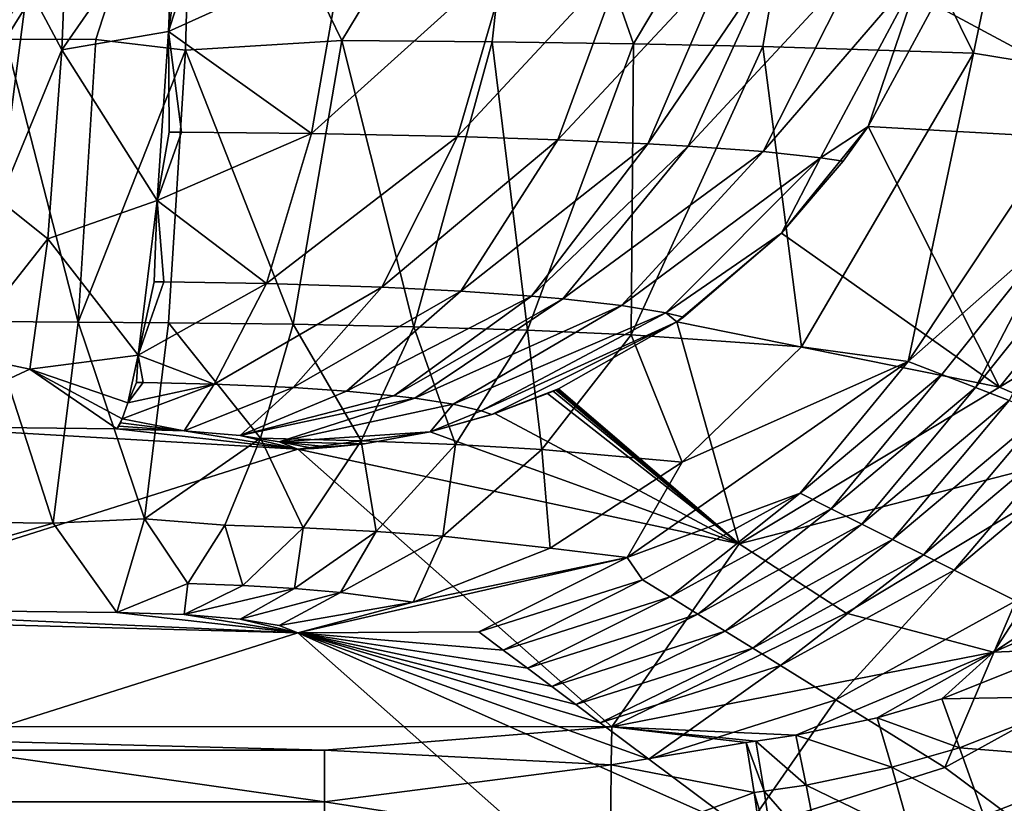
# Model space of a CAD drawing. Extents: x 0 to 53, y 0 to 37.
# Drawn here: x 26.1 to 31.4, y 12.7 to 17 of the extents above; entities that cross this region are included whole.
import ezdxf

# ---------------------------------------------------------------- set-up
doc = ezdxf.new("R2010")
doc.units = 0
doc.layers.add('PORCELANA', color=60, linetype='CONTINUOUS')

msp = doc.modelspace()

# ---------------------------------------------------------------- linework, layer by layer
at = {"layer": 'PORCELANA'}
for points in [[(31.2829, 9.7888, 37.1186), (31.9236, 18.4983, 37.2102), (11.8977, 18.4983, 37.3136), (31.2829, 9.7888, 37.1186)], [(31.2829, 9.7888, 37.1186), (11.8977, 18.4983, 37.3136), (11.9352, 8.6609, 37.1845), (31.2829, 9.7888, 37.1186)], [(32.1179, 18.4983, 36.7871), (31.4595, 9.8544, 36.6974), (12.3652, 14.9152, 36.8766), (32.1179, 18.4983, 36.7871)], [(32.1179, 18.4983, 36.7871), (12.3652, 14.9152, 36.8766), (12.3729, 18.4983, 36.8937), (32.1179, 18.4983, 36.7871)], [(26.0227, 16.8601, -2.1195), (25.0872, 18.4983, -2.4932), (27.0419, 18.4983, -2.3222), (26.0227, 16.8601, -2.1195)], [(26.0227, 16.8601, -2.1195), (27.0419, 18.4983, -2.3222), (26.5113, 16.8582, -2.0764), (26.0227, 16.8601, -2.1195)], [(26.5113, 16.8582, -2.0764), (27.0419, 18.4983, -2.3222), (26.9975, 16.8007, -2.0126), (26.5113, 16.8582, -2.0764)], [(27.0419, 18.4983, -2.3222), (27.843, 16.8525, -1.8967), (26.9975, 16.8007, -2.0126), (27.0419, 18.4983, -2.3222)], [(27.0419, 18.4983, -2.3222), (28.8392, 18.4983, -1.8783), (27.843, 16.8525, -1.8967), (27.0419, 18.4983, -2.3222)], [(27.843, 16.8525, -1.8967), (28.8392, 18.4983, -1.8783), (28.6564, 16.8452, -1.6346), (27.843, 16.8525, -1.8967)], [(28.6564, 16.8452, -1.6346), (28.8392, 18.4983, -1.8783), (29.4218, 16.8345, -1.2526), (28.6564, 16.8452, -1.6346)], [(29.4218, 16.8345, -1.2526), (28.8392, 18.4983, -1.8783), (30.4157, 18.4983, -0.9075), (29.4218, 16.8345, -1.2526)], [(29.4218, 16.8345, -1.2526), (30.4157, 18.4983, -0.9075), (30.1218, 16.8207, -0.7588), (29.4218, 16.8345, -1.2526)], [(30.1218, 16.8207, -0.7588), (30.4157, 18.4983, -0.9075), (31.2627, 16.785, 0.5199), (30.1218, 16.8207, -0.7588)], [(31.2627, 16.785, 0.5199), (30.4157, 18.4983, -0.9075), (31.6211, 18.4983, 0.4977), (31.2627, 16.785, 0.5199)], [(31.9429, 16.6736, 2.0901), (31.2627, 16.785, 0.5199), (31.6211, 18.4983, 0.4977), (31.9429, 16.6736, 2.0901)], [(50.6316, 12.6804, 36.6768), (31.9236, 18.4983, 37.2102), (31.2829, 9.7888, 37.1186), (50.6316, 12.6804, 36.6768)], [(26.3745, 17.9653, -1.3387), (26.1419, 17.1523, -1.1471), (26.3288, 16.8025, -0.9756), (26.3745, 17.9653, -1.3387)], [(26.9375, 17.6813, -1.2376), (26.3745, 17.9653, -1.3387), (26.3288, 16.8025, -0.9756), (26.9375, 17.6813, -1.2376)], [(33.0062, 17.8055, 9.2217), (31.0485, 17.0472, 2.3361), (32.4652, 16.2893, 9.155), (33.0062, 17.8055, 9.2217)], [(26.9375, 17.6813, -1.2376), (26.3288, 16.8025, -0.9756), (26.9057, 16.901, -0.9739), (26.9375, 17.6813, -1.2376)], [(26.9662, 17.3332, -1.1398), (26.9375, 17.6813, -1.2376), (26.9057, 16.901, -0.9739), (26.9662, 17.3332, -1.1398)], [(26.1419, 17.1523, -1.1471), (25.8928, 17.48, -1.1747), (25.7995, 16.5505, -0.7619), (26.1419, 17.1523, -1.1471)], [(27.0421, 17.3331, -1.132), (26.9662, 17.3332, -1.1398), (26.9057, 16.901, -0.9739), (27.0421, 17.3331, -1.132)], [(27.0421, 17.3331, -1.132), (26.9057, 16.901, -0.9739), (27.8501, 17.329, -0.9718), (27.0421, 17.3331, -1.132)], [(27.8501, 17.329, -0.9718), (26.9057, 16.901, -0.9739), (27.6797, 16.3504, -0.5161), (27.8501, 17.329, -0.9718)], [(27.8501, 17.329, -0.9718), (27.6797, 16.3504, -0.5161), (28.7555, 17.3198, -0.6056), (27.8501, 17.329, -0.9718)], [(28.7555, 17.3198, -0.6056), (27.6797, 16.3504, -0.5161), (28.4702, 16.3338, -0.1997), (28.7555, 17.3198, -0.6056)], [(28.7555, 17.3198, -0.6056), (28.4702, 16.3338, -0.1997), (29.3761, 17.3099, -0.2136), (28.7555, 17.3198, -0.6056)], [(29.3761, 17.3099, -0.2136), (28.4702, 16.3338, -0.1997), (29.013, 16.3161, 0.1394), (29.3761, 17.3099, -0.2136)], [(29.3761, 17.3099, -0.2136), (29.013, 16.3161, 0.1394), (29.9302, 17.2977, 0.2696), (29.3761, 17.3099, -0.2136)], [(29.9302, 17.2977, 0.2696), (29.013, 16.3161, 0.1394), (29.499, 16.2941, 0.5578), (29.9302, 17.2977, 0.2696)], [(29.9302, 17.2977, 0.2696), (29.499, 16.2941, 0.5578), (30.1781, 17.2908, 0.5421), (29.9302, 17.2977, 0.2696)], [(30.1781, 17.2908, 0.5421), (29.499, 16.2941, 0.5578), (29.717, 16.2818, 0.794), (30.1781, 17.2908, 0.5421)], [(30.1781, 17.2908, 0.5421), (29.717, 16.2818, 0.794), (30.6397, 17.2742, 1.1943), (30.1781, 17.2908, 0.5421)], [(30.6397, 17.2742, 1.1943), (29.717, 16.2818, 0.794), (30.1244, 16.2521, 1.3601), (30.6397, 17.2742, 1.1943)], [(30.6397, 17.2742, 1.1943), (30.1244, 16.2521, 1.3601), (30.9871, 17.2558, 1.9165), (30.6397, 17.2742, 1.1943)], [(30.9871, 17.2558, 1.9165), (30.1244, 16.2521, 1.3601), (30.4334, 16.2191, 1.9883), (30.9871, 17.2558, 1.9165)], [(30.9871, 17.2558, 1.9165), (30.4334, 16.2191, 1.9883), (30.6917, 16.3888, 2.3426), (30.9871, 17.2558, 1.9165)], [(30.6917, 16.3888, 2.3426), (31.0485, 17.0472, 2.3361), (30.9871, 17.2558, 1.9165), (30.6917, 16.3888, 2.3426)], [(26.1419, 17.1523, -1.1471), (25.7995, 16.5505, -0.7619), (25.9901, 15.9883, -0.4466), (26.1419, 17.1523, -1.1471)], [(26.3288, 16.8025, -0.9756), (26.1419, 17.1523, -1.1471), (25.9901, 15.9883, -0.4466), (26.3288, 16.8025, -0.9756)], [(32.4652, 16.2893, 9.155), (31.0485, 17.0472, 2.3361), (30.6917, 16.3888, 2.3426), (32.4652, 16.2893, 9.155)], [(26.3288, 16.8025, -0.9756), (26.8435, 15.9886, -0.3755), (26.9057, 16.901, -0.9739), (26.3288, 16.8025, -0.9756)], [(26.9088, 16.3581, -0.6613), (26.9057, 16.901, -0.9739), (26.8435, 15.9886, -0.3755), (26.9088, 16.3581, -0.6613)], [(26.975, 16.3577, -0.6546), (27.6797, 16.3504, -0.5161), (26.9057, 16.901, -0.9739), (26.975, 16.3577, -0.6546)], [(26.975, 16.3577, -0.6546), (26.9057, 16.901, -0.9739), (26.9088, 16.3581, -0.6613), (26.975, 16.3577, -0.6546)], [(25.9275, 15.3327, -1.2097), (26.0227, 16.8601, -2.1195), (26.416, 15.329, -1.1655), (25.9275, 15.3327, -1.2097)], [(26.416, 15.329, -1.1655), (26.0227, 16.8601, -2.1195), (26.5113, 16.8582, -2.0764), (26.416, 15.329, -1.1655)], [(26.5113, 16.8582, -2.0764), (26.9975, 16.8007, -2.0126), (26.416, 15.329, -1.1655), (26.5113, 16.8582, -2.0764)], [(26.9975, 16.8007, -2.0126), (27.843, 16.8525, -1.8967), (27.5805, 15.3184, -1.0127), (26.9975, 16.8007, -2.0126)], [(28.2329, 15.3052, -0.8042), (27.5805, 15.3184, -1.0127), (27.843, 16.8525, -1.8967), (28.2329, 15.3052, -0.8042)], [(27.843, 16.8525, -1.8967), (28.6564, 16.8452, -1.6346), (28.2329, 15.3052, -0.8042), (27.843, 16.8525, -1.8967)], [(28.2329, 15.3052, -0.8042), (28.6564, 16.8452, -1.6346), (28.8474, 15.2859, -0.5002), (28.2329, 15.3052, -0.8042)], [(28.6564, 16.8452, -1.6346), (29.4218, 16.8345, -1.2526), (28.8474, 15.2859, -0.5002), (28.6564, 16.8452, -1.6346)], [(25.9901, 15.9883, -0.4466), (26.2521, 15.78, -0.2226), (26.3288, 16.8025, -0.9756), (25.9901, 15.9883, -0.4466)], [(26.3288, 16.8025, -0.9756), (26.2521, 15.78, -0.2226), (26.8435, 15.9886, -0.3755), (26.3288, 16.8025, -0.9756)], [(26.9045, 15.3253, -1.1213), (26.416, 15.329, -1.1655), (26.9975, 16.8007, -2.0126), (26.9045, 15.3253, -1.1213)], [(27.5805, 15.3184, -1.0127), (26.9045, 15.3253, -1.1213), (26.9975, 16.8007, -2.0126), (27.5805, 15.3184, -1.0127)], [(28.8474, 15.2859, -0.5002), (29.4218, 16.8345, -1.2526), (29.4101, 15.261, -0.107), (28.8474, 15.2859, -0.5002)], [(30.1218, 16.8207, -0.7588), (29.4101, 15.261, -0.107), (29.4218, 16.8345, -1.2526), (30.1218, 16.8207, -0.7588)], [(30.3304, 15.1965, 0.9119), (29.4101, 15.261, -0.107), (30.1218, 16.8207, -0.7588), (30.3304, 15.1965, 0.9119)], [(30.1218, 16.8207, -0.7588), (31.2627, 16.785, 0.5199), (30.3304, 15.1965, 0.9119), (30.1218, 16.8207, -0.7588)], [(30.9077, 15.1169, 2.167), (30.3304, 15.1965, 0.9119), (31.2627, 16.785, 0.5199), (30.9077, 15.1169, 2.167)], [(30.9077, 15.1169, 2.167), (31.2627, 16.785, 0.5199), (31.9429, 16.6736, 2.0901), (30.9077, 15.1169, 2.167)], [(31.7178, 15.8305, 2.9507), (30.9077, 15.1169, 2.167), (31.9429, 16.6736, 2.0901), (31.7178, 15.8305, 2.9507)], [(30.6917, 16.3888, 2.3426), (30.5564, 16.2001, 2.3495), (30.2235, 15.8117, 2.3896), (30.6917, 16.3888, 2.3426)], [(31.403, 14.978, 9.2613), (30.6917, 16.3888, 2.3426), (30.2235, 15.8117, 2.3896), (31.403, 14.978, 9.2613)], [(30.6917, 16.3888, 2.3426), (30.4334, 16.2191, 1.9883), (30.5564, 16.2001, 2.3495), (30.6917, 16.3888, 2.3426)], [(32.4652, 16.2893, 9.155), (30.6917, 16.3888, 2.3426), (31.403, 14.978, 9.2613), (32.4652, 16.2893, 9.155)], [(26.9088, 16.3581, -0.6613), (26.8435, 15.9886, -0.3755), (26.975, 16.3577, -0.6546), (26.9088, 16.3581, -0.6613)], [(26.8435, 15.9886, -0.3755), (27.6797, 16.3504, -0.5161), (26.975, 16.3577, -0.6546), (26.8435, 15.9886, -0.3755)], [(26.8435, 15.9886, -0.3755), (27.4366, 15.5392, 0.2055), (27.6797, 16.3504, -0.5161), (26.8435, 15.9886, -0.3755)], [(27.6797, 16.3504, -0.5161), (27.4366, 15.5392, 0.2055), (28.4702, 16.3338, -0.1997), (27.6797, 16.3504, -0.5161)], [(28.4702, 16.3338, -0.1997), (27.4366, 15.5392, 0.2055), (28.0604, 15.5188, 0.4571), (28.4702, 16.3338, -0.1997)], [(28.4702, 16.3338, -0.1997), (28.0604, 15.5188, 0.4571), (29.013, 16.3161, 0.1394), (28.4702, 16.3338, -0.1997)], [(29.013, 16.3161, 0.1394), (28.0604, 15.5188, 0.4571), (28.4876, 15.4971, 0.7261), (29.013, 16.3161, 0.1394)], [(29.013, 16.3161, 0.1394), (28.4876, 15.4971, 0.7261), (29.499, 16.2941, 0.5578), (29.013, 16.3161, 0.1394)], [(29.499, 16.2941, 0.5578), (28.4876, 15.4971, 0.7261), (28.869, 15.4703, 1.0574), (29.499, 16.2941, 0.5578)], [(29.499, 16.2941, 0.5578), (28.869, 15.4703, 1.0574), (29.717, 16.2818, 0.794), (29.499, 16.2941, 0.5578)], [(29.717, 16.2818, 0.794), (28.869, 15.4703, 1.0574), (29.0396, 15.4552, 1.2441), (29.717, 16.2818, 0.794)], [(29.717, 16.2818, 0.794), (29.0396, 15.4552, 1.2441), (30.1244, 16.2521, 1.3601), (29.717, 16.2818, 0.794)], [(33.2566, 16.0997, 12.5278), (32.4652, 16.2893, 9.155), (31.403, 14.978, 9.2613), (33.2566, 16.0997, 12.5278)], [(30.1244, 16.2521, 1.3601), (29.0396, 15.4552, 1.2441), (29.3575, 15.4192, 1.6907), (30.1244, 16.2521, 1.3601)], [(30.1244, 16.2521, 1.3601), (29.3575, 15.4192, 1.6907), (30.4334, 16.2191, 1.9883), (30.1244, 16.2521, 1.3601)], [(29.5972, 15.3794, 2.1849), (30.4334, 16.2191, 1.9883), (29.3575, 15.4192, 1.6907), (29.5972, 15.3794, 2.1849)], [(30.2235, 15.8117, 2.3896), (30.4334, 16.2191, 1.9883), (29.5972, 15.3794, 2.1849), (30.2235, 15.8117, 2.3896)], [(30.2235, 15.8117, 2.3896), (30.5564, 16.2001, 2.3495), (30.4334, 16.2191, 1.9883), (30.2235, 15.8117, 2.3896)], [(31.403, 14.978, 9.2613), (32.1035, 14.6761, 12.6437), (33.2566, 16.0997, 12.5278), (31.403, 14.978, 9.2613)], [(25.7611, 15.1588, 0.6104), (26.2521, 15.78, -0.2226), (25.9901, 15.9883, -0.4466), (25.7611, 15.1588, 0.6104)], [(26.8435, 15.9886, -0.3755), (26.2521, 15.78, -0.2226), (26.7416, 15.1517, 0.6967), (26.8435, 15.9886, -0.3755)], [(26.8273, 15.5485, 0.09), (26.8435, 15.9886, -0.3755), (26.7416, 15.1517, 0.6967), (26.8273, 15.5485, 0.09)], [(26.8797, 15.5481, 0.0953), (26.8435, 15.9886, -0.3755), (26.8273, 15.5485, 0.09), (26.8797, 15.5481, 0.0953)], [(26.8797, 15.5481, 0.0953), (27.4366, 15.5392, 0.2055), (26.8435, 15.9886, -0.3755), (26.8797, 15.5481, 0.0953)], [(31.7178, 15.8305, 2.9507), (31.0899, 15.0469, 3.016), (30.9077, 15.1169, 2.167), (31.7178, 15.8305, 2.9507)], [(31.272, 14.9769, 3.865), (31.0899, 15.0469, 3.016), (31.7178, 15.8305, 2.9507), (31.272, 14.9769, 3.865)], [(31.9127, 15.7764, 3.7984), (31.272, 14.9769, 3.865), (31.7178, 15.8305, 2.9507), (31.9127, 15.7764, 3.7984)], [(26.2521, 15.78, -0.2226), (25.7611, 15.1588, 0.6104), (26.1556, 15.0749, 0.8119), (26.2521, 15.78, -0.2226)], [(26.7416, 15.1517, 0.6967), (26.2521, 15.78, -0.2226), (26.1556, 15.0749, 0.8119), (26.7416, 15.1517, 0.6967)], [(29.6922, 15.3564, 2.4696), (30.2235, 15.8117, 2.3896), (29.5972, 15.3794, 2.1849), (29.6922, 15.3564, 2.4696)], [(29.6559, 15.3309, 2.4758), (30.2235, 15.8117, 2.3896), (29.6922, 15.3564, 2.4696), (29.6559, 15.3309, 2.4758)], [(31.403, 14.978, 9.2613), (30.2235, 15.8117, 2.3896), (29.6559, 15.3309, 2.4758), (31.403, 14.978, 9.2613)], [(31.4542, 14.9068, 4.714), (31.272, 14.9769, 3.865), (31.9127, 15.7764, 3.7984), (31.4542, 14.9068, 4.714)], [(26.8273, 15.5485, 0.09), (26.7416, 15.1517, 0.6967), (26.8797, 15.5481, 0.0953), (26.8273, 15.5485, 0.09)], [(26.8797, 15.5481, 0.0953), (26.7416, 15.1517, 0.6967), (27.4366, 15.5392, 0.2055), (26.8797, 15.5481, 0.0953)], [(27.1523, 14.9949, 1.1007), (27.4366, 15.5392, 0.2055), (26.7416, 15.1517, 0.6967), (27.1523, 14.9949, 1.1007)], [(27.1523, 14.9949, 1.1007), (28.0604, 15.5188, 0.4571), (27.4366, 15.5392, 0.2055), (27.1523, 14.9949, 1.1007)], [(27.5797, 14.9761, 1.2794), (28.0604, 15.5188, 0.4571), (27.1523, 14.9949, 1.1007), (27.5797, 14.9761, 1.2794)], [(27.5797, 14.9761, 1.2794), (28.4876, 15.4971, 0.7261), (28.0604, 15.5188, 0.4571), (27.5797, 14.9761, 1.2794)], [(27.8695, 14.9561, 1.4694), (28.4876, 15.4971, 0.7261), (27.5797, 14.9761, 1.2794), (27.8695, 14.9561, 1.4694)], [(27.8695, 14.9561, 1.4694), (28.869, 15.4703, 1.0574), (28.4876, 15.4971, 0.7261), (27.8695, 14.9561, 1.4694)], [(28.1251, 14.9318, 1.7017), (28.869, 15.4703, 1.0574), (27.8695, 14.9561, 1.4694), (28.1251, 14.9318, 1.7017)], [(28.1251, 14.9318, 1.7017), (29.0396, 15.4552, 1.2441), (28.869, 15.4703, 1.0574), (28.1251, 14.9318, 1.7017)], [(28.2382, 14.9181, 1.8318), (29.0396, 15.4552, 1.2441), (28.1251, 14.9318, 1.7017), (28.2382, 14.9181, 1.8318)], [(28.2382, 14.9181, 1.8318), (29.3575, 15.4192, 1.6907), (29.0396, 15.4552, 1.2441), (28.2382, 14.9181, 1.8318)], [(28.4456, 14.8858, 2.1407), (29.3575, 15.4192, 1.6907), (28.2382, 14.9181, 1.8318), (28.4456, 14.8858, 2.1407)], [(29.5972, 15.3794, 2.1849), (29.3575, 15.4192, 1.6907), (28.4456, 14.8858, 2.1407), (29.5972, 15.3794, 2.1849)], [(29.5972, 15.3794, 2.1849), (28.4456, 14.8858, 2.1407), (28.5973, 14.8504, 2.4791), (29.5972, 15.3794, 2.1849)], [(29.6559, 15.3309, 2.4758), (29.5972, 15.3794, 2.1849), (28.5973, 14.8504, 2.4791), (29.6559, 15.3309, 2.4758)], [(29.6922, 15.3564, 2.4696), (29.5972, 15.3794, 2.1849), (29.6559, 15.3309, 2.4758), (29.6922, 15.3564, 2.4696)], [(26.2818, 14.2432, 0.2418), (25.7935, 14.2482, 0.196), (25.9275, 15.3327, -1.2097), (26.2818, 14.2432, 0.2418)], [(25.9275, 15.3327, -1.2097), (26.416, 15.329, -1.1655), (26.2818, 14.2432, 0.2418), (25.9275, 15.3327, -1.2097)], [(26.7751, 14.2653, 0.2349), (26.2818, 14.2432, 0.2418), (26.416, 15.329, -1.1655), (26.7751, 14.2653, 0.2349)], [(26.7751, 14.2653, 0.2349), (26.416, 15.329, -1.1655), (26.9045, 15.3253, -1.1213), (26.7751, 14.2653, 0.2349)], [(26.9045, 15.3253, -1.1213), (27.4041, 14.7027, -0.3705), (26.7751, 14.2653, 0.2349), (26.9045, 15.3253, -1.1213)], [(27.5805, 15.3184, -1.0127), (27.4041, 14.7027, -0.3705), (26.9045, 15.3253, -1.1213), (27.5805, 15.3184, -1.0127)], [(27.9476, 14.6884, -0.1955), (27.4041, 14.7027, -0.3705), (27.5805, 15.3184, -1.0127), (27.9476, 14.6884, -0.1955)], [(28.2329, 15.3052, -0.8042), (27.9476, 14.6884, -0.1955), (27.5805, 15.3184, -1.0127), (28.2329, 15.3052, -0.8042)], [(28.4585, 14.6677, 0.0593), (27.9476, 14.6884, -0.1955), (28.2329, 15.3052, -0.8042), (28.4585, 14.6677, 0.0593)], [(28.2329, 15.3052, -0.8042), (28.8474, 15.2859, -0.5002), (28.4585, 14.6677, 0.0593), (28.2329, 15.3052, -0.8042)], [(29.6559, 15.3309, 2.4758), (28.5973, 14.8504, 2.4791), (28.6548, 14.8303, 2.6713), (29.6559, 15.3309, 2.4758)], [(28.6548, 14.8303, 2.6713), (29.0156, 14.9691, 2.5976), (29.6559, 15.3309, 2.4758), (28.6548, 14.8303, 2.6713)], [(29.0156, 14.9691, 2.5976), (29.994, 14.1306, 9.5294), (29.6559, 15.3309, 2.4758), (29.0156, 14.9691, 2.5976)], [(29.6559, 15.3309, 2.4758), (29.994, 14.1306, 9.5294), (31.403, 14.978, 9.2613), (29.6559, 15.3309, 2.4758)], [(28.4585, 14.6677, 0.0593), (28.8474, 15.2859, -0.5002), (28.9254, 14.6409, 0.3882), (28.4585, 14.6677, 0.0593)], [(28.8474, 15.2859, -0.5002), (29.4101, 15.261, -0.107), (28.9254, 14.6409, 0.3882), (28.8474, 15.2859, -0.5002)], [(28.9254, 14.6409, 0.3882), (29.4101, 15.261, -0.107), (29.6856, 14.5718, 1.2382), (28.9254, 14.6409, 0.3882)], [(29.6856, 14.5718, 1.2382), (29.4101, 15.261, -0.107), (30.3304, 15.1965, 0.9119), (29.6856, 14.5718, 1.2382)], [(29.6856, 14.5718, 1.2382), (30.3304, 15.1965, 0.9119), (30.9077, 15.1169, 2.167), (29.6856, 14.5718, 1.2382)], [(26.1556, 15.0749, 0.8119), (25.7611, 15.1588, 0.6104), (25.4853, 14.7657, 1.8829), (26.1556, 15.0749, 0.8119)], [(26.1556, 15.0749, 0.8119), (26.6846, 14.8931, 1.3267), (26.7416, 15.1517, 0.6967), (26.1556, 15.0749, 0.8119)], [(26.7321, 15.0035, 1.0182), (26.7416, 15.1517, 0.6967), (26.6846, 14.8931, 1.3267), (26.7321, 15.0035, 1.0182)], [(26.7682, 15.0031, 1.022), (26.7416, 15.1517, 0.6967), (26.7321, 15.0035, 1.0182), (26.7682, 15.0031, 1.022)], [(26.7682, 15.0031, 1.022), (27.1523, 14.9949, 1.1007), (26.7416, 15.1517, 0.6967), (26.7682, 15.0031, 1.022)], [(30.9077, 15.1169, 2.167), (29.3871, 14.0572, 2.4227), (29.6856, 14.5718, 1.2382), (30.9077, 15.1169, 2.167)], [(29.3871, 14.0572, 2.4227), (30.9077, 15.1169, 2.167), (30.3244, 14.4041, 3.132), (29.3871, 14.0572, 2.4227)], [(30.3244, 14.4041, 3.132), (30.9077, 15.1169, 2.167), (31.0899, 15.0469, 3.016), (30.3244, 14.4041, 3.132)], [(26.1556, 15.0749, 0.8119), (25.4853, 14.7657, 1.8829), (26.6261, 14.7528, 1.9943), (26.1556, 15.0749, 0.8119)], [(26.6261, 14.7528, 1.9943), (26.6553, 14.8075, 1.6583), (26.1556, 15.0749, 0.8119), (26.6261, 14.7528, 1.9943)], [(26.1556, 15.0749, 0.8119), (26.6553, 14.8075, 1.6583), (26.6846, 14.8931, 1.3267), (26.1556, 15.0749, 0.8119)], [(30.3244, 14.4041, 3.132), (31.0899, 15.0469, 3.016), (30.491, 14.321, 3.9834), (30.3244, 14.4041, 3.132)], [(31.272, 14.9769, 3.865), (30.491, 14.321, 3.9834), (31.0899, 15.0469, 3.016), (31.272, 14.9769, 3.865)], [(26.9898, 14.7411, 2.0948), (27.1523, 14.9949, 1.1007), (26.6553, 14.8075, 1.6583), (26.9898, 14.7411, 2.0948)], [(26.6553, 14.8075, 1.6583), (27.1523, 14.9949, 1.1007), (26.6846, 14.8931, 1.3267), (26.6553, 14.8075, 1.6583)], [(26.7321, 15.0035, 1.0182), (26.6846, 14.8931, 1.3267), (26.7682, 15.0031, 1.022), (26.7321, 15.0035, 1.0182)], [(26.6846, 14.8931, 1.3267), (27.1523, 14.9949, 1.1007), (26.7682, 15.0031, 1.022), (26.6846, 14.8931, 1.3267)], [(26.9898, 14.7411, 2.0948), (27.5797, 14.9761, 1.2794), (27.1523, 14.9949, 1.1007), (26.9898, 14.7411, 2.0948)], [(27.2934, 14.7163, 2.3078), (27.5797, 14.9761, 1.2794), (26.9898, 14.7411, 2.0948), (27.2934, 14.7163, 2.3078)], [(27.2934, 14.7163, 2.3078), (27.8695, 14.9561, 1.4694), (27.5797, 14.9761, 1.2794), (27.2934, 14.7163, 2.3078)], [(31.403, 14.978, 9.2613), (29.994, 14.1306, 9.5294), (32.1035, 14.6761, 12.6437), (31.403, 14.978, 9.2613)], [(30.6577, 14.2379, 4.8347), (30.491, 14.321, 3.9834), (31.272, 14.9769, 3.865), (30.6577, 14.2379, 4.8347)], [(31.4542, 14.9068, 4.714), (30.6577, 14.2379, 4.8347), (31.272, 14.9769, 3.865), (31.4542, 14.9068, 4.714)], [(28.1251, 14.9318, 1.7017), (27.8695, 14.9561, 1.4694), (27.2934, 14.7163, 2.3078), (28.1251, 14.9318, 1.7017)], [(28.2382, 14.9181, 1.8318), (28.1251, 14.9318, 1.7017), (27.2934, 14.7163, 2.3078), (28.2382, 14.9181, 1.8318)], [(28.6548, 14.8303, 2.6713), (29.0085, 14.9659, 2.5991), (29.0156, 14.9691, 2.5976), (28.6548, 14.8303, 2.6713)], [(29.0012, 14.9627, 2.6006), (29.0085, 14.9659, 2.5991), (28.6548, 14.8303, 2.6713), (29.0012, 14.9627, 2.6006)], [(28.6548, 14.8303, 2.6713), (28.9865, 14.9562, 2.6036), (29.0012, 14.9627, 2.6006), (28.6548, 14.8303, 2.6713)], [(28.6548, 14.8303, 2.6713), (28.9562, 14.9432, 2.61), (28.9865, 14.9562, 2.6036), (28.6548, 14.8303, 2.6713)], [(28.6723, 14.8354, 2.6713), (28.9562, 14.9432, 2.61), (28.6548, 14.8303, 2.6713), (28.6723, 14.8354, 2.6713)], [(28.9562, 14.9432, 2.61), (28.6723, 14.8354, 2.6713), (29.994, 14.1306, 9.5294), (28.9562, 14.9432, 2.61)], [(29.994, 14.1306, 9.5294), (28.9865, 14.9562, 2.6036), (28.9562, 14.9432, 2.61), (29.994, 14.1306, 9.5294)], [(29.994, 14.1306, 9.5294), (29.0012, 14.9627, 2.6006), (28.9865, 14.9562, 2.6036), (29.994, 14.1306, 9.5294)], [(29.0085, 14.9659, 2.5991), (29.0012, 14.9627, 2.6006), (29.994, 14.1306, 9.5294), (29.0085, 14.9659, 2.5991)], [(29.0085, 14.9659, 2.5991), (29.994, 14.1306, 9.5294), (29.0156, 14.9691, 2.5976), (29.0085, 14.9659, 2.5991)], [(31.4595, 9.8544, 36.6974), (12.3574, 11.3324, 36.8252), (12.3652, 14.9152, 36.8766), (31.4595, 9.8544, 36.6974)], [(27.5037, 14.6821, 2.6012), (28.2382, 14.9181, 1.8318), (27.2934, 14.7163, 2.3078), (27.5037, 14.6821, 2.6012)], [(28.4456, 14.8858, 2.1407), (28.2382, 14.9181, 1.8318), (27.5037, 14.6821, 2.6012), (28.4456, 14.8858, 2.1407)], [(27.5037, 14.6821, 2.6012), (28.3221, 14.7367, 2.7519), (28.4456, 14.8858, 2.1407), (27.5037, 14.6821, 2.6012)], [(28.5973, 14.8504, 2.4791), (28.4456, 14.8858, 2.1407), (28.3221, 14.7367, 2.7519), (28.5973, 14.8504, 2.4791)], [(30.8243, 14.1548, 5.6861), (30.6577, 14.2379, 4.8347), (31.4542, 14.9068, 4.714), (30.8243, 14.1548, 5.6861)], [(31.6364, 14.8368, 5.563), (30.8243, 14.1548, 5.6861), (31.4542, 14.9068, 4.714), (31.6364, 14.8368, 5.563)], [(28.6548, 14.8303, 2.6713), (28.5973, 14.8504, 2.4791), (28.3221, 14.7367, 2.7519), (28.6548, 14.8303, 2.6713)], [(28.6548, 14.8303, 2.6713), (28.3221, 14.7367, 2.7519), (28.6723, 14.8354, 2.6713), (28.6548, 14.8303, 2.6713)], [(29.994, 14.1306, 9.5294), (28.6723, 14.8354, 2.6713), (28.3221, 14.7367, 2.7519), (29.994, 14.1306, 9.5294)], [(30.991, 14.0717, 6.5375), (30.8243, 14.1548, 5.6861), (31.6364, 14.8368, 5.563), (30.991, 14.0717, 6.5375)], [(31.8186, 14.7667, 6.412), (30.991, 14.0717, 6.5375), (31.6364, 14.8368, 5.563), (31.8186, 14.7667, 6.412)], [(22.8663, 13.1423, 15.8249), (27.6046, 14.6432, 2.9354), (25.4853, 14.7657, 1.8829), (22.8663, 13.1423, 15.8249)], [(27.6046, 14.6432, 2.9354), (26.6261, 14.7528, 1.9943), (25.4853, 14.7657, 1.8829), (27.6046, 14.6432, 2.9354)], [(26.6261, 14.7528, 1.9943), (26.6456, 14.7859, 1.7697), (26.6553, 14.8075, 1.6583), (26.6261, 14.7528, 1.9943)], [(26.6358, 14.7676, 1.8818), (26.6456, 14.7859, 1.7697), (26.6261, 14.7528, 1.9943), (26.6358, 14.7676, 1.8818)], [(26.6261, 14.7528, 1.9943), (26.9898, 14.7411, 2.0948), (26.6358, 14.7676, 1.8818), (26.6261, 14.7528, 1.9943)], [(26.6358, 14.7676, 1.8818), (26.9898, 14.7411, 2.0948), (26.6456, 14.7859, 1.7697), (26.6358, 14.7676, 1.8818)], [(26.6456, 14.7859, 1.7697), (26.9898, 14.7411, 2.0948), (26.6553, 14.8075, 1.6583), (26.6456, 14.7859, 1.7697)], [(31.1576, 13.9886, 7.3888), (30.991, 14.0717, 6.5375), (31.8186, 14.7667, 6.412), (31.1576, 13.9886, 7.3888)], [(31.8186, 14.7667, 6.412), (32.0008, 14.6967, 7.2611), (31.1576, 13.9886, 7.3888), (31.8186, 14.7667, 6.412)], [(27.6046, 14.6432, 2.9354), (26.9898, 14.7411, 2.0948), (26.6261, 14.7528, 1.9943), (27.6046, 14.6432, 2.9354)], [(27.2934, 14.7163, 2.3078), (26.9898, 14.7411, 2.0948), (27.6046, 14.6432, 2.9354), (27.2934, 14.7163, 2.3078)], [(27.2934, 14.7163, 2.3078), (27.6046, 14.6432, 2.9354), (27.5037, 14.6821, 2.6012), (27.2934, 14.7163, 2.3078)], [(27.9656, 14.6725, 2.8397), (28.3221, 14.7367, 2.7519), (27.5037, 14.6821, 2.6012), (27.9656, 14.6725, 2.8397)], [(29.994, 14.1306, 9.5294), (28.3221, 14.7367, 2.7519), (27.6046, 14.6432, 2.9354), (29.994, 14.1306, 9.5294)], [(27.6046, 14.6432, 2.9354), (28.3221, 14.7367, 2.7519), (27.9656, 14.6725, 2.8397), (27.6046, 14.6432, 2.9354)], [(26.7751, 14.2653, 0.2349), (27.4041, 14.7027, -0.3705), (27.2101, 14.2311, 0.3601), (26.7751, 14.2653, 0.2349)], [(27.6334, 14.2175, 0.499), (27.2101, 14.2311, 0.3601), (27.4041, 14.7027, -0.3705), (27.6334, 14.2175, 0.499)], [(27.9476, 14.6884, -0.1955), (27.6334, 14.2175, 0.499), (27.4041, 14.7027, -0.3705), (27.9476, 14.6884, -0.1955)], [(27.6046, 14.6432, 2.9354), (27.6943, 14.6472, 2.9108), (27.5037, 14.6821, 2.6012), (27.6046, 14.6432, 2.9354)], [(27.5037, 14.6821, 2.6012), (27.6943, 14.6472, 2.9108), (27.785, 14.6534, 2.8866), (27.5037, 14.6821, 2.6012)], [(27.5037, 14.6821, 2.6012), (27.785, 14.6534, 2.8866), (27.9656, 14.6725, 2.8397), (27.5037, 14.6821, 2.6012)], [(27.6046, 14.6432, 2.9354), (27.9656, 14.6725, 2.8397), (27.785, 14.6534, 2.8866), (27.6046, 14.6432, 2.9354)], [(28.0298, 14.1978, 0.7007), (27.6334, 14.2175, 0.499), (27.9476, 14.6884, -0.1955), (28.0298, 14.1978, 0.7007)], [(28.4585, 14.6677, 0.0593), (28.0298, 14.1978, 0.7007), (27.9476, 14.6884, -0.1955), (28.4585, 14.6677, 0.0593)], [(28.3902, 14.1724, 0.9603), (28.0298, 14.1978, 0.7007), (28.4585, 14.6677, 0.0593), (28.3902, 14.1724, 0.9603)], [(28.4585, 14.6677, 0.0593), (28.9254, 14.6409, 0.3882), (28.3902, 14.1724, 0.9603), (28.4585, 14.6677, 0.0593)], [(30.5735, 13.7562, 12.9335), (32.1035, 14.6761, 12.6437), (29.994, 14.1306, 9.5294), (30.5735, 13.7562, 12.9335)], [(30.5735, 13.7562, 12.9335), (31.3699, 13.5451, 15.8703), (32.1035, 14.6761, 12.6437), (30.5735, 13.7562, 12.9335)], [(31.1576, 13.9886, 7.3888), (32.0008, 14.6967, 7.2611), (31.4909, 13.8224, 9.0916), (31.1576, 13.9886, 7.3888)], [(33.1271, 14.705, 15.8883), (32.1035, 14.6761, 12.6437), (31.3699, 13.5451, 15.8703), (33.1271, 14.705, 15.8883)], [(33.1271, 14.705, 15.8883), (31.3699, 13.5451, 15.8703), (32.692, 14.1231, 16.3127), (33.1271, 14.705, 15.8883)], [(29.3054, 13.1417, 15.8307), (27.6046, 14.6432, 2.9354), (22.8663, 13.1423, 15.8249), (29.3054, 13.1417, 15.8307)], [(27.785, 14.6534, 2.8866), (27.6345, 14.6443, 2.9272), (27.6046, 14.6432, 2.9354), (27.785, 14.6534, 2.8866)], [(27.6046, 14.6432, 2.9354), (27.6644, 14.6456, 2.919), (27.6943, 14.6472, 2.9108), (27.6046, 14.6432, 2.9354)], [(27.6345, 14.6443, 2.9272), (27.6644, 14.6456, 2.919), (27.6046, 14.6432, 2.9354), (27.6345, 14.6443, 2.9272)], [(29.3054, 13.1417, 15.8307), (29.994, 14.1306, 9.5294), (27.6046, 14.6432, 2.9354), (29.3054, 13.1417, 15.8307)], [(27.785, 14.6534, 2.8866), (27.6644, 14.6456, 2.919), (27.6345, 14.6443, 2.9272), (27.785, 14.6534, 2.8866)], [(27.6943, 14.6472, 2.9108), (27.6644, 14.6456, 2.919), (27.785, 14.6534, 2.8866), (27.6943, 14.6472, 2.9108)], [(28.3902, 14.1724, 0.9603), (28.9254, 14.6409, 0.3882), (28.9705, 14.1074, 1.6266), (28.3902, 14.1724, 0.9603)], [(29.6856, 14.5718, 1.2382), (28.9705, 14.1074, 1.6266), (28.9254, 14.6409, 0.3882), (29.6856, 14.5718, 1.2382)], [(29.6856, 14.5718, 1.2382), (29.3871, 14.0572, 2.4227), (28.9705, 14.1074, 1.6266), (29.6856, 14.5718, 1.2382)], [(29.4708, 13.936, 3.2903), (29.3871, 14.0572, 2.4227), (30.3244, 14.4041, 3.132), (29.4708, 13.936, 3.2903)], [(29.4708, 13.936, 3.2903), (30.3244, 14.4041, 3.132), (29.6202, 13.8434, 4.1449), (29.4708, 13.936, 3.2903)], [(29.6202, 13.8434, 4.1449), (30.3244, 14.4041, 3.132), (30.491, 14.321, 3.9834), (29.6202, 13.8434, 4.1449)], [(29.6202, 13.8434, 4.1449), (30.491, 14.321, 3.9834), (29.7695, 13.7508, 4.9995), (29.6202, 13.8434, 4.1449)], [(30.6577, 14.2379, 4.8347), (29.7695, 13.7508, 4.9995), (30.491, 14.321, 3.9834), (30.6577, 14.2379, 4.8347)], [(26.2818, 14.2432, 0.2418), (24.6734, 13.7817, 1.6879), (25.7935, 14.2482, 0.196), (26.2818, 14.2432, 0.2418)], [(26.6261, 13.7595, 1.8786), (24.6734, 13.7817, 1.6879), (26.2818, 14.2432, 0.2418), (26.6261, 13.7595, 1.8786)], [(26.6261, 13.7595, 1.8786), (26.2818, 14.2432, 0.2418), (26.7751, 14.2653, 0.2349), (26.6261, 13.7595, 1.8786)], [(26.6261, 13.7595, 1.8786), (26.7751, 14.2653, 0.2349), (27.0095, 13.9166, 1.1355), (26.6261, 13.7595, 1.8786)], [(27.0095, 13.9166, 1.1355), (26.7751, 14.2653, 0.2349), (27.2101, 14.2311, 0.3601), (27.0095, 13.9166, 1.1355)], [(27.0095, 13.9166, 1.1355), (27.2101, 14.2311, 0.3601), (27.3085, 13.9053, 1.2374), (27.0095, 13.9166, 1.1355)], [(27.3085, 13.9053, 1.2374), (27.2101, 14.2311, 0.3601), (27.6334, 14.2175, 0.499), (27.3085, 13.9053, 1.2374)], [(29.9188, 13.6583, 5.8541), (29.7695, 13.7508, 4.9995), (30.6577, 14.2379, 4.8347), (29.9188, 13.6583, 5.8541)], [(30.8243, 14.1548, 5.6861), (29.9188, 13.6583, 5.8541), (30.6577, 14.2379, 4.8347), (30.8243, 14.1548, 5.6861)], [(27.3085, 13.9053, 1.2374), (27.6334, 14.2175, 0.499), (27.5864, 13.889, 1.3848), (27.3085, 13.9053, 1.2374)], [(28.0298, 14.1978, 0.7007), (27.5864, 13.889, 1.3848), (27.6334, 14.2175, 0.499), (28.0298, 14.1978, 0.7007)], [(27.8364, 13.8682, 1.5733), (27.5864, 13.889, 1.3848), (28.0298, 14.1978, 0.7007), (27.8364, 13.8682, 1.5733)], [(28.3902, 14.1724, 0.9603), (27.8364, 13.8682, 1.5733), (28.0298, 14.1978, 0.7007), (28.3902, 14.1724, 0.9603)], [(28.2295, 13.8155, 2.0511), (27.8364, 13.8682, 1.5733), (28.3902, 14.1724, 0.9603), (28.2295, 13.8155, 2.0511)], [(28.3902, 14.1724, 0.9603), (28.9705, 14.1074, 1.6266), (28.2295, 13.8155, 2.0511), (28.3902, 14.1724, 0.9603)], [(30.5735, 13.7562, 12.9335), (29.994, 14.1306, 9.5294), (29.3054, 13.1417, 15.8307), (30.5735, 13.7562, 12.9335)], [(30.0681, 13.5657, 6.7086), (29.9188, 13.6583, 5.8541), (30.8243, 14.1548, 5.6861), (30.0681, 13.5657, 6.7086)], [(30.991, 14.0717, 6.5375), (30.0681, 13.5657, 6.7086), (30.8243, 14.1548, 5.6861), (30.991, 14.0717, 6.5375)], [(32.692, 14.1231, 16.3127), (31.3699, 13.5451, 15.8703), (31.7625, 13.5613, 16.3065), (32.692, 14.1231, 16.3127)], [(28.2295, 13.8155, 2.0511), (28.9705, 14.1074, 1.6266), (29.3871, 14.0572, 2.4227), (28.2295, 13.8155, 2.0511)], [(30.2175, 13.4731, 7.5632), (30.0681, 13.5657, 6.7086), (30.991, 14.0717, 6.5375), (30.2175, 13.4731, 7.5632)], [(31.1576, 13.9886, 7.3888), (30.2175, 13.4731, 7.5632), (30.991, 14.0717, 6.5375), (31.1576, 13.9886, 7.3888)], [(28.2295, 13.8155, 2.0511), (29.3871, 14.0572, 2.4227), (27.6046, 13.6499, 2.8197), (28.2295, 13.8155, 2.0511)], [(28.5851, 13.6544, 3.4784), (27.6046, 13.6499, 2.8197), (29.3871, 14.0572, 2.4227), (28.5851, 13.6544, 3.4784)], [(28.5851, 13.6544, 3.4784), (29.3871, 14.0572, 2.4227), (29.4708, 13.936, 3.2903), (28.5851, 13.6544, 3.4784)], [(30.5161, 13.2879, 9.2724), (30.2175, 13.4731, 7.5632), (31.1576, 13.9886, 7.3888), (30.5161, 13.2879, 9.2724)], [(31.1576, 13.9886, 7.3888), (31.4909, 13.8224, 9.0916), (30.5161, 13.2879, 9.2724), (31.1576, 13.9886, 7.3888)], [(26.6261, 13.7595, 1.8786), (27.0095, 13.9166, 1.1355), (26.9898, 13.7478, 1.9791), (26.6261, 13.7595, 1.8786)], [(26.9898, 13.7478, 1.9791), (27.0095, 13.9166, 1.1355), (27.3085, 13.9053, 1.2374), (26.9898, 13.7478, 1.9791)], [(28.5851, 13.6544, 3.4784), (29.4708, 13.936, 3.2903), (28.7164, 13.5561, 4.3368), (28.5851, 13.6544, 3.4784)], [(28.7164, 13.5561, 4.3368), (29.4708, 13.936, 3.2903), (29.6202, 13.8434, 4.1449), (28.7164, 13.5561, 4.3368)], [(27.5864, 13.889, 1.3848), (26.9898, 13.7478, 1.9791), (27.3085, 13.9053, 1.2374), (27.5864, 13.889, 1.3848)], [(27.2934, 13.723, 2.1922), (26.9898, 13.7478, 1.9791), (27.5864, 13.889, 1.3848), (27.2934, 13.723, 2.1922)], [(27.8364, 13.8682, 1.5733), (27.2934, 13.723, 2.1922), (27.5864, 13.889, 1.3848), (27.8364, 13.8682, 1.5733)], [(27.5037, 13.6888, 2.4855), (27.2934, 13.723, 2.1922), (27.8364, 13.8682, 1.5733), (27.5037, 13.6888, 2.4855)], [(28.2295, 13.8155, 2.0511), (27.5037, 13.6888, 2.4855), (27.8364, 13.8682, 1.5733), (28.2295, 13.8155, 2.0511)], [(27.6046, 13.6499, 2.8197), (27.5037, 13.6888, 2.4855), (28.2295, 13.8155, 2.0511), (27.6046, 13.6499, 2.8197)], [(29.6202, 13.8434, 4.1449), (28.8478, 13.4578, 5.1952), (28.7164, 13.5561, 4.3368), (29.6202, 13.8434, 4.1449)], [(29.6202, 13.8434, 4.1449), (29.7695, 13.7508, 4.9995), (28.8478, 13.4578, 5.1952), (29.6202, 13.8434, 4.1449)], [(30.5161, 13.2879, 9.2724), (31.4909, 13.8224, 9.0916), (31.1063, 12.922, 12.6498), (30.5161, 13.2879, 9.2724)], [(31.1063, 12.922, 12.6498), (31.4909, 13.8224, 9.0916), (32.1495, 13.494, 12.4564), (31.1063, 12.922, 12.6498)], [(27.6046, 13.6499, 2.8197), (24.0508, 13.7441, 2.0111), (24.6734, 13.7817, 1.6879), (27.6046, 13.6499, 2.8197)], [(24.6734, 13.7817, 1.6879), (26.6261, 13.7595, 1.8786), (27.6046, 13.6499, 2.8197), (24.6734, 13.7817, 1.6879)], [(26.6261, 13.7595, 1.8786), (26.9898, 13.7478, 1.9791), (27.6046, 13.6499, 2.8197), (26.6261, 13.7595, 1.8786)], [(27.6046, 13.6499, 2.8197), (26.9898, 13.7478, 1.9791), (27.2934, 13.723, 2.1922), (27.6046, 13.6499, 2.8197)], [(28.8478, 13.4578, 5.1952), (29.7695, 13.7508, 4.9995), (28.9791, 13.3595, 6.0536), (28.8478, 13.4578, 5.1952)], [(29.9188, 13.6583, 5.8541), (28.9791, 13.3595, 6.0536), (29.7695, 13.7508, 4.9995), (29.9188, 13.6583, 5.8541)], [(29.3054, 13.1417, 15.8307), (31.3699, 13.5451, 15.8703), (30.5735, 13.7562, 12.9335), (29.3054, 13.1417, 15.8307)], [(27.6046, 13.6499, 2.8197), (22.866, 12.1489, 15.7103), (24.0508, 13.7441, 2.0111), (27.6046, 13.6499, 2.8197)], [(27.6046, 13.6499, 2.8197), (27.2934, 13.723, 2.1922), (27.5037, 13.6888, 2.4855), (27.6046, 13.6499, 2.8197)], [(29.3054, 12.1484, 15.715), (22.866, 12.1489, 15.7103), (27.6046, 13.6499, 2.8197), (29.3054, 12.1484, 15.715)], [(28.7164, 13.5561, 4.3368), (27.6046, 13.6499, 2.8197), (28.5851, 13.6544, 3.4784), (28.7164, 13.5561, 4.3368)], [(27.6046, 13.6499, 2.8197), (30.0237, 12.5778, 12.8797), (29.3054, 12.1484, 15.715), (27.6046, 13.6499, 2.8197)], [(28.8478, 13.4578, 5.1952), (28.9791, 13.3595, 6.0536), (27.6046, 13.6499, 2.8197), (28.8478, 13.4578, 5.1952)], [(27.6046, 13.6499, 2.8197), (28.9791, 13.3595, 6.0536), (29.1105, 13.2612, 6.9119), (27.6046, 13.6499, 2.8197)], [(28.7164, 13.5561, 4.3368), (28.8478, 13.4578, 5.1952), (27.6046, 13.6499, 2.8197), (28.7164, 13.5561, 4.3368)], [(29.5045, 12.9663, 9.4871), (30.0237, 12.5778, 12.8797), (27.6046, 13.6499, 2.8197), (29.5045, 12.9663, 9.4871)], [(29.5045, 12.9663, 9.4871), (27.6046, 13.6499, 2.8197), (29.2418, 13.1629, 7.7703), (29.5045, 12.9663, 9.4871)], [(29.2418, 13.1629, 7.7703), (27.6046, 13.6499, 2.8197), (29.1105, 13.2612, 6.9119), (29.2418, 13.1629, 7.7703)], [(29.1105, 13.2612, 6.9119), (28.9791, 13.3595, 6.0536), (29.9188, 13.6583, 5.8541), (29.1105, 13.2612, 6.9119)], [(30.0681, 13.5657, 6.7086), (29.1105, 13.2612, 6.9119), (29.9188, 13.6583, 5.8541), (30.0681, 13.5657, 6.7086)], [(29.2418, 13.1629, 7.7703), (29.1105, 13.2612, 6.9119), (30.0681, 13.5657, 6.7086), (29.2418, 13.1629, 7.7703)], [(30.2175, 13.4731, 7.5632), (29.2418, 13.1629, 7.7703), (30.0681, 13.5657, 6.7086), (30.2175, 13.4731, 7.5632)], [(31.3699, 13.5451, 15.8703), (29.3054, 13.1417, 15.8307), (30.2999, 13.0961, 16.2957), (31.3699, 13.5451, 15.8703)], [(30.7409, 13.1902, 16.2992), (31.3699, 13.5451, 15.8703), (30.2999, 13.0961, 16.2957), (30.7409, 13.1902, 16.2992)], [(31.0901, 13.2919, 16.3018), (31.3699, 13.5451, 15.8703), (30.7409, 13.1902, 16.2992), (31.0901, 13.2919, 16.3018)], [(31.895, 13.3074, 16.6917), (31.7625, 13.5613, 16.3065), (31.0901, 13.2919, 16.3018), (31.895, 13.3074, 16.6917)], [(31.0901, 13.2919, 16.3018), (31.7625, 13.5613, 16.3065), (31.3699, 13.5451, 15.8703), (31.0901, 13.2919, 16.3018)], [(32.1495, 13.494, 12.4564), (31.581, 12.5677, 15.7076), (31.1063, 12.922, 12.6498), (32.1495, 13.494, 12.4564)], [(29.5045, 12.9663, 9.4871), (29.2418, 13.1629, 7.7703), (30.2175, 13.4731, 7.5632), (29.5045, 12.9663, 9.4871)], [(30.5161, 13.2879, 9.2724), (29.5045, 12.9663, 9.4871), (30.2175, 13.4731, 7.5632), (30.5161, 13.2879, 9.2724)], [(30.5161, 13.2879, 9.2724), (30.0237, 12.5778, 12.8797), (29.5045, 12.9663, 9.4871), (30.5161, 13.2879, 9.2724)], [(30.5161, 13.2879, 9.2724), (31.1063, 12.922, 12.6498), (30.0237, 12.5778, 12.8797), (30.5161, 13.2879, 9.2724)], [(31.0901, 13.2919, 16.3018), (30.7409, 13.1902, 16.2992), (31.187, 13.0281, 16.6918), (31.0901, 13.2919, 16.3018)], [(31.187, 13.0281, 16.6918), (31.895, 13.3074, 16.6917), (31.0901, 13.2919, 16.3018), (31.187, 13.0281, 16.6918)], [(31.187, 13.0281, 16.6918), (32.0732, 12.9566, 16.9668), (31.895, 13.3074, 16.6917), (31.187, 13.0281, 16.6918)], [(30.7409, 13.1902, 16.2992), (30.2999, 13.0961, 16.2957), (30.8197, 12.923, 16.6918), (30.7409, 13.1902, 16.2992)], [(31.187, 13.0281, 16.6918), (30.7409, 13.1902, 16.2992), (30.8197, 12.923, 16.6918), (31.187, 13.0281, 16.6918)], [(22.8663, 13.1423, 15.8249), (27.7505, 13.0154, 16.2761), (29.3054, 13.1417, 15.8307), (22.8663, 13.1423, 15.8249)], [(22.8663, 13.1423, 15.8249), (25.7749, 13.0152, 16.2754), (27.7505, 13.0154, 16.2761), (22.8663, 13.1423, 15.8249)], [(27.7505, 13.0154, 16.2761), (29.3007, 12.935, 16.4339), (29.3054, 13.1417, 15.8307), (27.7505, 13.0154, 16.2761)], [(30.0324, 13.0569, 16.2936), (29.3054, 13.1417, 15.8307), (29.3007, 12.935, 16.4339), (30.0324, 13.0569, 16.2936)], [(30.0832, 13.0634, 16.2939), (29.3054, 13.1417, 15.8307), (30.0324, 13.0569, 16.2936), (30.0832, 13.0634, 16.2939)], [(30.2999, 13.0961, 16.2957), (29.3054, 13.1417, 15.8307), (30.0832, 13.0634, 16.2939), (30.2999, 13.0961, 16.2957)], [(30.0324, 13.0569, 16.2936), (29.3007, 12.935, 16.4339), (30.0745, 12.786, 16.6921), (30.0324, 13.0569, 16.2936)], [(30.0832, 13.0634, 16.2939), (30.0324, 13.0569, 16.2936), (30.1283, 12.7929, 16.6918), (30.0832, 13.0634, 16.2939)], [(30.1283, 12.7929, 16.6918), (30.0324, 13.0569, 16.2936), (30.0745, 12.786, 16.6921), (30.1283, 12.7929, 16.6918)], [(30.2999, 13.0961, 16.2957), (30.0832, 13.0634, 16.2939), (30.3561, 12.8263, 16.6918), (30.2999, 13.0961, 16.2957)], [(30.3561, 12.8263, 16.6918), (30.0832, 13.0634, 16.2939), (30.1283, 12.7929, 16.6918), (30.3561, 12.8263, 16.6918)], [(30.8197, 12.923, 16.6918), (30.2999, 13.0961, 16.2957), (30.3561, 12.8263, 16.6918), (30.8197, 12.923, 16.6918)], [(25.7749, 13.0152, 16.2754), (27.7493, 12.736, 16.6867), (27.7505, 13.0154, 16.2761), (25.7749, 13.0152, 16.2754)], [(25.7749, 13.0152, 16.2754), (25.7751, 12.7349, 16.6866), (27.7493, 12.736, 16.6867), (25.7749, 13.0152, 16.2754)], [(27.7505, 13.0154, 16.2761), (27.7493, 12.736, 16.6867), (29.3007, 12.935, 16.4339), (27.7505, 13.0154, 16.2761)], [(31.187, 13.0281, 16.6918), (30.8197, 12.923, 16.6918), (31.3173, 12.6605, 16.9729), (31.187, 13.0281, 16.6918)], [(31.3173, 12.6605, 16.9729), (32.0732, 12.9566, 16.9668), (31.187, 13.0281, 16.6918), (31.3173, 12.6605, 16.9729)], [(31.3173, 12.6605, 16.9729), (32.4964, 12.6779, 17.0967), (32.0732, 12.9566, 16.9668), (31.3173, 12.6605, 16.9729)], [(27.7493, 12.736, 16.6867), (29.2969, 12.4964, 16.8967), (29.3007, 12.935, 16.4339), (27.7493, 12.736, 16.6867)], [(29.2969, 12.4964, 16.8967), (30.0745, 12.786, 16.6921), (29.3007, 12.935, 16.4339), (29.2969, 12.4964, 16.8967)], [(30.0237, 12.5778, 12.8797), (31.1063, 12.922, 12.6498), (31.581, 12.5677, 15.7076), (30.0237, 12.5778, 12.8797)], [(30.8197, 12.923, 16.6918), (30.3561, 12.8263, 16.6918), (30.9253, 12.5491, 16.976), (30.8197, 12.923, 16.6918)], [(30.9253, 12.5491, 16.976), (31.3173, 12.6605, 16.9729), (30.8197, 12.923, 16.6918), (30.9253, 12.5491, 16.976)], [(30.1283, 12.7929, 16.6918), (30.0745, 12.786, 16.6921), (30.1876, 12.411, 16.9819), (30.1283, 12.7929, 16.6918)], [(30.3561, 12.8263, 16.6918), (30.1283, 12.7929, 16.6918), (30.4306, 12.4465, 16.98), (30.3561, 12.8263, 16.6918)], [(30.4306, 12.4465, 16.98), (30.1283, 12.7929, 16.6918), (30.1876, 12.411, 16.9819), (30.4306, 12.4465, 16.98)], [(30.9253, 12.5491, 16.976), (30.3561, 12.8263, 16.6918), (30.4306, 12.4465, 16.98), (30.9253, 12.5491, 16.976)], [(27.7483, 12.3378, 16.9836), (27.7493, 12.736, 16.6867), (25.7751, 12.7349, 16.6866), (27.7483, 12.3378, 16.9836)], [(29.2969, 12.4964, 16.8967), (27.7493, 12.736, 16.6867), (27.7483, 12.3378, 16.9836), (29.2969, 12.4964, 16.8967)], [(30.1298, 12.4034, 16.9826), (30.0745, 12.786, 16.6921), (29.2969, 12.4964, 16.8967), (30.1298, 12.4034, 16.9826)], [(30.1298, 12.4034, 16.9826), (30.1876, 12.411, 16.9819), (30.0745, 12.786, 16.6921), (30.1298, 12.4034, 16.9826)], [(27.7483, 12.3378, 16.9836), (25.7751, 12.7349, 16.6866), (25.7753, 12.3355, 16.9834), (27.7483, 12.3378, 16.9836)]]:
    msp.add_3dface(points, dxfattribs=at)

doc.saveas('drawing.dxf')
